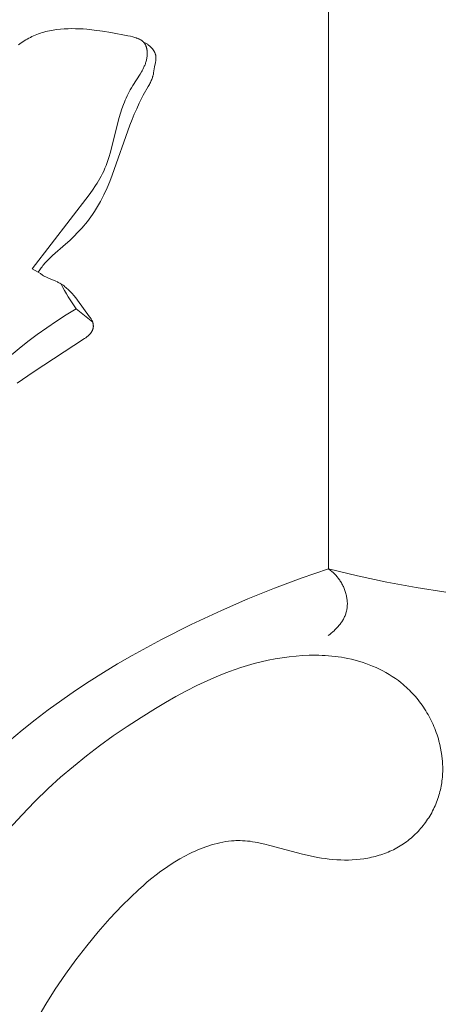
# Model space of a CAD drawing. Units: millimetres. Extents: x 0 to 1112, y 0 to 960.
# Drawn here: x 602 to 631, y 538 to 606 of the extents above; entities that cross this region are included whole.
import ezdxf

# ---------------------------------------------------------------- set-up
doc = ezdxf.new("R2010")
doc.units = ezdxf.units.MM
doc.header["$MEASUREMENT"] = 0
doc.layers.get('0').update_dxf_attribs({"lineweight": 5})

# ---------------------------------------------------------------- blocks, each defined once
blk = doc.blocks.new('MN-034b_430_70')
for p, q in [((623.117, 653.124), (623.117, 568.054)), ((602.182, 605.153), (602.292, 605.211)), ((602.292, 605.211), (602.402, 605.266)), ((602.402, 605.266), (602.514, 605.318)), ((602.514, 605.318), (602.627, 605.367)), ((602.627, 605.367), (602.747, 605.415)), ((602.747, 605.415), (602.868, 605.461)), ((602.868, 605.461), (602.99, 605.503)), ((602.99, 605.503), (603.114, 605.542)), ((603.114, 605.542), (603.238, 605.579)), ((603.238, 605.579), (603.364, 605.612)), ((603.364, 605.612), (603.491, 605.643)), ((603.491, 605.643), (603.618, 605.671)), ((603.618, 605.671), (603.746, 605.697)), ((603.746, 605.697), (603.875, 605.719)), ((603.875, 605.719), (604.005, 605.74)), ((604.005, 605.74), (604.135, 605.758)), ((604.135, 605.758), (604.397, 605.787)), ((604.397, 605.787), (604.66, 605.807)), ((604.66, 605.807), (604.925, 605.819)), ((604.925, 605.819), (605.19, 605.824)), ((605.19, 605.824), (605.454, 605.821)), ((605.454, 605.821), (605.719, 605.812)), ((605.719, 605.812), (605.982, 605.798)), ((605.982, 605.798), (606.243, 605.778)), ((606.243, 605.778), (606.758, 605.725)), ((606.758, 605.725), (607.338, 605.647)), ((607.338, 605.647), (607.914, 605.552)), ((607.914, 605.552), (609.112, 605.32)), ((609.112, 605.32), (609.276, 605.286)), ((609.276, 605.286), (609.44, 605.248)), ((609.44, 605.248), (609.521, 605.228)), ((609.521, 605.228), (609.601, 605.205)), ((609.601, 605.205), (609.679, 605.181)), ((609.679, 605.181), (609.717, 605.168)), ((609.717, 605.168), (609.755, 605.154)), ((601.451, 604.684), (601.552, 604.758)), ((601.552, 604.758), (601.654, 604.829)), ((601.654, 604.829), (601.757, 604.899)), ((601.757, 604.899), (601.862, 604.966)), ((601.862, 604.966), (601.967, 605.031)), ((601.967, 605.031), (602.074, 605.093)), ((602.074, 605.093), (602.182, 605.153)), ((609.755, 605.154), (609.792, 605.14)), ((609.792, 605.14), (609.829, 605.125)), ((609.829, 605.125), (609.865, 605.109)), ((609.865, 605.109), (609.9, 605.093)), ((609.9, 605.093), (609.934, 605.075)), ((609.934, 605.075), (609.968, 605.057)), ((609.968, 605.057), (610.001, 605.038)), ((610.001, 605.038), (610.033, 605.018)), ((610.033, 605.018), (610.048, 605.008)), ((610.048, 605.008), (610.064, 604.997)), ((610.064, 604.997), (610.079, 604.987)), ((610.079, 604.987), (610.094, 604.975)), ((610.094, 604.975), (610.108, 604.964)), ((610.108, 604.964), (610.123, 604.953)), ((610.123, 604.953), (610.137, 604.941)), ((610.137, 604.941), (610.15, 604.929)), ((610.15, 604.929), (610.164, 604.916)), ((610.164, 604.916), (610.177, 604.903)), ((610.177, 604.903), (610.19, 604.891)), ((610.19, 604.891), (610.203, 604.877)), ((610.202, 604.878), (610.251, 604.856)), ((610.203, 604.877), (610.215, 604.864)), ((610.215, 604.864), (610.227, 604.85)), ((610.227, 604.85), (610.238, 604.836)), ((610.238, 604.836), (610.25, 604.821)), ((610.25, 604.821), (610.258, 604.81)), ((610.251, 604.856), (610.299, 604.832)), ((610.258, 604.81), (610.266, 604.799)), ((610.266, 604.799), (610.281, 604.777)), ((610.281, 604.777), (610.296, 604.754)), ((610.296, 604.754), (610.31, 604.73)), ((610.299, 604.832), (610.347, 604.807)), ((610.31, 604.73), (610.323, 604.706)), ((610.323, 604.706), (610.336, 604.681)), ((610.336, 604.681), (610.347, 604.656)), ((610.347, 604.807), (610.394, 604.78)), ((610.347, 604.656), (610.359, 604.63)), ((610.359, 604.63), (610.369, 604.604)), ((610.369, 604.604), (610.379, 604.577)), ((610.379, 604.577), (610.389, 604.55)), ((610.389, 604.55), (610.397, 604.523)), ((610.394, 604.78), (610.44, 604.751)), ((610.397, 604.523), (610.405, 604.495)), ((610.405, 604.495), (610.413, 604.467)), ((610.44, 604.751), (610.485, 604.72)), ((610.485, 604.72), (610.53, 604.689)), ((610.53, 604.689), (610.573, 604.655)), ((610.573, 604.655), (610.615, 604.62)), ((610.615, 604.62), (610.656, 604.584)), ((610.656, 604.584), (610.676, 604.565)), ((610.676, 604.565), (610.695, 604.546)), ((610.695, 604.546), (610.715, 604.527)), ((610.715, 604.527), (610.734, 604.507)), ((610.734, 604.507), (610.752, 604.487)), ((610.752, 604.487), (610.77, 604.466)), ((610.413, 604.467), (610.42, 604.438)), ((610.42, 604.438), (610.426, 604.409)), ((610.426, 604.409), (610.432, 604.38)), ((610.437, 603.802), (610.427, 603.738)), ((610.432, 604.38), (610.437, 604.351)), ((610.437, 604.351), (610.441, 604.322)), ((610.446, 603.867), (610.437, 603.802)), ((610.441, 604.322), (610.445, 604.292)), ((610.445, 604.292), (610.449, 604.262)), ((610.45, 603.9), (610.446, 603.867)), ((610.449, 604.262), (610.452, 604.232)), ((610.452, 603.933), (610.45, 603.9)), ((610.452, 604.232), (610.454, 604.203)), ((610.456, 603.992), (610.452, 603.933)), ((610.454, 604.203), (610.456, 604.172)), ((610.456, 604.172), (610.458, 604.112)), ((610.458, 604.052), (610.456, 603.992)), ((610.458, 604.112), (610.458, 604.052)), ((610.77, 604.466), (610.788, 604.446)), ((610.788, 604.446), (610.806, 604.424)), ((610.806, 604.424), (610.823, 604.403)), ((610.823, 604.403), (610.84, 604.381)), ((610.84, 604.381), (610.856, 604.359)), ((610.856, 604.359), (610.872, 604.337)), ((610.872, 604.337), (610.888, 604.314)), ((610.888, 604.314), (610.903, 604.291)), ((610.903, 604.291), (610.918, 604.267)), ((610.918, 604.267), (610.932, 604.243)), ((610.932, 604.243), (610.946, 604.219)), ((610.946, 604.219), (610.959, 604.195)), ((610.959, 604.195), (610.971, 604.17)), ((610.971, 604.17), (610.983, 604.146)), ((610.983, 604.146), (610.994, 604.121)), ((610.994, 604.121), (611.005, 604.095)), ((611.005, 604.095), (611.015, 604.07)), ((611.015, 604.07), (611.024, 604.044)), ((611.024, 604.044), (611.032, 604.019)), ((611.032, 604.019), (611.039, 603.993)), ((611.039, 603.993), (611.046, 603.967)), ((611.046, 603.967), (611.052, 603.941)), ((611.052, 603.941), (611.056, 603.917)), ((611.056, 603.917), (611.06, 603.893)), ((611.06, 603.893), (611.063, 603.869)), ((611.063, 603.869), (611.065, 603.845)), ((611.065, 603.845), (611.067, 603.82)), ((611.067, 603.82), (611.068, 603.796)), ((611.068, 603.796), (611.068, 603.771)), ((610.226, 603.136), (610.198, 603.079)), ((610.252, 603.194), (610.226, 603.136)), ((610.277, 603.252), (610.252, 603.194)), ((610.301, 603.31), (610.277, 603.252)), ((610.324, 603.37), (610.301, 603.31)), ((610.345, 603.429), (610.324, 603.37)), ((610.365, 603.49), (610.345, 603.429)), ((610.383, 603.551), (610.365, 603.49)), ((610.4, 603.613), (610.383, 603.551)), ((610.414, 603.675), (610.4, 603.613)), ((610.427, 603.738), (610.414, 603.675)), ((610.972, 603.149), (610.9, 602.729)), ((611.034, 603.45), (610.972, 603.149)), ((611.042, 603.499), (611.034, 603.45)), ((611.05, 603.549), (611.042, 603.499)), ((611.057, 603.599), (611.05, 603.549)), ((611.063, 603.648), (611.057, 603.599)), ((611.065, 603.673), (611.063, 603.648)), ((611.066, 603.698), (611.065, 603.673)), ((611.067, 603.722), (611.066, 603.698)), ((611.068, 603.747), (611.067, 603.722)), ((611.068, 603.771), (611.068, 603.747)), ((609.953, 602.64), (609.443, 601.849)), ((610.05, 602.802), (609.953, 602.64)), ((610.096, 602.884), (610.05, 602.802)), ((610.141, 602.966), (610.096, 602.884)), ((610.198, 603.079), (610.141, 602.966)), ((610.824, 602.41), (610.799, 602.336)), ((610.835, 602.447), (610.824, 602.41)), ((610.846, 602.484), (610.835, 602.447)), ((610.856, 602.524), (610.846, 602.484)), ((610.866, 602.565), (610.856, 602.524)), ((610.884, 602.646), (610.866, 602.565)), ((610.9, 602.729), (610.884, 602.646)), ((609.443, 601.849), (609.346, 601.688)), ((610.527, 601.766), (610.183, 601.165)), ((610.604, 601.906), (610.527, 601.766)), ((610.641, 601.977), (610.604, 601.906)), ((610.676, 602.047), (610.641, 601.977)), ((610.71, 602.119), (610.676, 602.047)), ((610.741, 602.19), (610.71, 602.119)), ((610.771, 602.263), (610.741, 602.19)), ((610.799, 602.336), (610.771, 602.263)), ((609.047, 601.119), (608.981, 600.973)), ((609.117, 601.264), (609.047, 601.119)), ((609.19, 601.407), (609.117, 601.264)), ((609.266, 601.548), (609.19, 601.407)), ((609.346, 601.688), (609.266, 601.548)), ((610.183, 601.165), (610.084, 600.98)), ((608.798, 600.525), (608.689, 600.221)), ((608.856, 600.676), (608.798, 600.525)), ((608.917, 600.825), (608.856, 600.676)), ((608.981, 600.973), (608.917, 600.825)), ((609.896, 600.606), (609.719, 600.227)), ((610.084, 600.98), (609.896, 600.606)), ((608.589, 599.912), (608.496, 599.601)), ((608.689, 600.221), (608.589, 599.912)), ((609.554, 599.845), (609.397, 599.459)), ((609.719, 600.227), (609.554, 599.845)), ((608.496, 599.601), (607.865, 597.105)), ((609.249, 599.071), (608.012, 595.573)), ((609.397, 599.459), (609.249, 599.071)), ((607.865, 597.105), (607.801, 596.892)), ((607.585, 596.264), (607.502, 596.059)), ((607.662, 596.471), (607.585, 596.264)), ((607.734, 596.68), (607.662, 596.471)), ((607.801, 596.892), (607.734, 596.68)), ((607.329, 595.684), (607.241, 595.513)), ((607.413, 595.858), (607.329, 595.684)), ((607.502, 596.059), (607.413, 595.858)), ((608.012, 595.573), (607.835, 595.127)), ((606.845, 594.848), (606.627, 594.525)), ((606.95, 595.011), (606.845, 594.848)), ((607.051, 595.177), (606.95, 595.011)), ((607.148, 595.344), (607.051, 595.177)), ((607.241, 595.513), (607.148, 595.344)), ((607.835, 595.127), (607.647, 594.684)), ((606.398, 594.206), (602.424, 589.03)), ((606.627, 594.525), (606.398, 594.206)), ((607.425, 594.2), (607.307, 593.961)), ((607.647, 594.684), (607.425, 594.2)), ((607.055, 593.493), (606.921, 593.264)), ((607.183, 593.725), (607.055, 593.493)), ((607.307, 593.961), (607.183, 593.725)), ((606.633, 592.818), (606.518, 592.655)), ((606.78, 593.039), (606.633, 592.818)), ((606.921, 593.264), (606.78, 593.039)), ((606.148, 592.18), (606.019, 592.027)), ((606.275, 592.336), (606.148, 592.18)), ((606.398, 592.494), (606.275, 592.336)), ((606.518, 592.655), (606.398, 592.494)), ((605.612, 591.582), (605.328, 591.295)), ((605.886, 591.876), (605.612, 591.582)), ((606.019, 592.027), (605.886, 591.876)), ((604.737, 590.744), (603.833, 589.958)), ((605.036, 591.016), (604.737, 590.744)), ((605.328, 591.295), (605.036, 591.016)), ((603.279, 589.399), (603.219, 589.327)), ((603.343, 589.473), (603.279, 589.399)), ((603.409, 589.546), (603.343, 589.473)), ((603.477, 589.617), (603.409, 589.546)), ((603.546, 589.687), (603.477, 589.617)), ((603.688, 589.825), (603.546, 589.687)), ((603.833, 589.958), (603.688, 589.825)), ((602.424, 589.03), (602.836, 588.795)), ((602.94, 588.951), (602.836, 588.795)), ((602.836, 588.795), (602.987, 588.693)), ((603.048, 589.104), (602.94, 588.951)), ((602.987, 588.693), (603.141, 588.595)), ((603.103, 589.179), (603.048, 589.104)), ((603.16, 589.254), (603.103, 589.179)), ((603.219, 589.327), (603.16, 589.254)), ((603.141, 588.595), (603.218, 588.548)), ((603.218, 588.548), (603.297, 588.503)), ((603.297, 588.503), (603.377, 588.46)), ((603.377, 588.46), (603.458, 588.419)), ((603.458, 588.419), (603.56, 588.372)), ((603.56, 588.372), (604.077, 588.155)), ((604.077, 588.155), (604.178, 588.109)), ((604.178, 588.109), (604.229, 588.084)), ((604.229, 588.084), (604.278, 588.059)), ((604.278, 588.059), (604.353, 588.017)), ((604.353, 588.017), (604.427, 587.973)), ((604.427, 587.973), (604.499, 587.927)), ((604.499, 587.927), (604.57, 587.879)), ((604.57, 587.879), (604.64, 587.828)), ((604.64, 587.828), (604.709, 587.775)), ((604.709, 587.775), (604.776, 587.721)), ((604.776, 587.721), (604.842, 587.664)), ((604.842, 587.664), (604.906, 587.607)), ((604.906, 587.607), (604.97, 587.547)), ((604.97, 587.547), (605.032, 587.486)), ((605.032, 587.486), (605.093, 587.425)), ((605.093, 587.425), (605.211, 587.298)), ((605.211, 587.298), (605.325, 587.168)), ((605.325, 587.168), (605.457, 587.007)), ((605.457, 587.007), (605.583, 586.844)), ((605.583, 586.844), (606.428, 585.679)), ((604.801, 585.807), (605.496, 586.235)), ((605.496, 586.235), (606.645, 585.297)), ((603.439, 584.909), (604.115, 585.366)), ((604.115, 585.366), (604.801, 585.807)), ((606.428, 585.679), (606.483, 585.602)), ((606.483, 585.602), (606.509, 585.563)), ((606.509, 585.563), (606.534, 585.524)), ((606.534, 585.524), (606.558, 585.484)), ((606.558, 585.484), (606.58, 585.444)), ((606.58, 585.444), (606.591, 585.423)), ((606.591, 585.423), (606.601, 585.403)), ((606.601, 585.403), (606.611, 585.382)), ((606.611, 585.382), (606.62, 585.361)), ((606.62, 585.361), (606.629, 585.34)), ((606.629, 585.34), (606.637, 585.319)), ((606.637, 585.319), (606.645, 585.298)), ((606.645, 585.298), (606.652, 585.276)), ((606.652, 585.276), (606.659, 585.254)), ((606.659, 585.254), (606.665, 585.232)), ((606.665, 585.232), (606.67, 585.21)), ((606.67, 585.21), (606.675, 585.188)), ((602.775, 584.436), (603.439, 584.909)), ((606.491, 584.516), (606.477, 584.499)), ((606.505, 584.534), (606.491, 584.516)), ((606.519, 584.551), (606.505, 584.534)), ((606.532, 584.569), (606.519, 584.551)), ((606.545, 584.588), (606.532, 584.569)), ((606.557, 584.606), (606.545, 584.588)), ((606.569, 584.625), (606.557, 584.606)), ((606.581, 584.644), (606.569, 584.625)), ((606.592, 584.663), (606.581, 584.644)), ((606.602, 584.683), (606.592, 584.663)), ((606.612, 584.703), (606.602, 584.683)), ((606.622, 584.723), (606.612, 584.703)), ((606.631, 584.743), (606.622, 584.723)), ((606.64, 584.764), (606.631, 584.743)), ((606.647, 584.785), (606.64, 584.764)), ((606.655, 584.806), (606.647, 584.785)), ((606.661, 584.827), (606.655, 584.806)), ((606.667, 584.849), (606.661, 584.827)), ((606.672, 584.871), (606.667, 584.849)), ((606.677, 584.894), (606.672, 584.871)), ((606.675, 585.188), (606.679, 585.166)), ((606.681, 584.916), (606.677, 584.894)), ((606.679, 585.166), (606.683, 585.143)), ((606.684, 584.939), (606.681, 584.916)), ((606.683, 585.143), (606.686, 585.121)), ((606.687, 584.962), (606.684, 584.939)), ((606.686, 585.121), (606.688, 585.098)), ((606.688, 584.984), (606.687, 584.962)), ((606.688, 585.098), (606.689, 585.076)), ((606.69, 585.007), (606.688, 584.984)), ((606.689, 585.076), (606.69, 585.053)), ((606.69, 585.053), (606.69, 585.03)), ((606.69, 585.03), (606.69, 585.007)), ((601.645, 583.566), (602.205, 584.007)), ((602.205, 584.007), (602.775, 584.436)), ((606.08, 584.159), (602.485, 581.81)), ((606.155, 584.211), (606.08, 584.159)), ((606.228, 584.266), (606.155, 584.211)), ((606.264, 584.294), (606.228, 584.266)), ((606.299, 584.323), (606.264, 584.294)), ((606.334, 584.353), (606.299, 584.323)), ((606.367, 584.383), (606.334, 584.353)), ((606.4, 584.415), (606.367, 584.383)), ((606.432, 584.448), (606.4, 584.415)), ((606.447, 584.464), (606.432, 584.448)), ((606.462, 584.481), (606.447, 584.464)), ((606.477, 584.499), (606.462, 584.481)), ((600.548, 582.656), (601.645, 583.566)), ((602.485, 581.81), (601.365, 581.035)), ((621.221, 567.406), (623.117, 568.054)), ((623.117, 568.054), (625.148, 567.561)), ((623.117, 568.054), (623.17, 568.015)), ((623.17, 568.015), (623.222, 567.975)), ((619.344, 566.703), (621.221, 567.406)), ((623.222, 567.975), (623.274, 567.935)), ((623.274, 567.935), (623.324, 567.893)), ((623.324, 567.893), (623.374, 567.851)), ((623.374, 567.851), (623.423, 567.807)), ((623.423, 567.807), (623.471, 567.763)), ((623.471, 567.763), (623.519, 567.717)), ((623.519, 567.717), (623.565, 567.671)), ((623.565, 567.671), (623.611, 567.623)), ((623.611, 567.623), (623.655, 567.574)), ((623.655, 567.574), (623.699, 567.525)), ((623.699, 567.525), (623.742, 567.474)), ((623.742, 567.474), (623.783, 567.422)), ((623.783, 567.422), (623.824, 567.369)), ((623.824, 567.369), (623.864, 567.315)), ((623.864, 567.315), (623.906, 567.255)), ((625.148, 567.561), (627.195, 567.123)), ((617.486, 565.948), (619.344, 566.703)), ((623.906, 567.255), (623.946, 567.194)), ((623.946, 567.194), (623.986, 567.132)), ((623.986, 567.132), (624.024, 567.069)), ((624.024, 567.069), (624.06, 567.004)), ((624.06, 567.004), (624.095, 566.939)), ((624.095, 566.939), (624.129, 566.873)), ((624.129, 566.873), (624.161, 566.806)), ((624.161, 566.806), (624.192, 566.738)), ((624.192, 566.738), (624.221, 566.669)), ((624.221, 566.669), (624.249, 566.599)), ((627.195, 567.123), (629.255, 566.744)), ((629.255, 566.744), (631.326, 566.425)), ((615.643, 565.145), (617.486, 565.948)), ((624.249, 566.599), (624.274, 566.529)), ((624.274, 566.529), (624.298, 566.459)), ((624.298, 566.459), (624.321, 566.388)), ((624.321, 566.388), (624.341, 566.316)), ((624.341, 566.316), (624.36, 566.244)), ((624.36, 566.244), (624.377, 566.172)), ((624.377, 566.172), (624.392, 566.1)), ((624.392, 566.1), (624.405, 566.027)), ((624.405, 566.027), (624.416, 565.954)), ((624.416, 565.954), (624.425, 565.881)), ((624.421, 565.302), (624.411, 565.231)), ((624.43, 565.373), (624.421, 565.302)), ((624.425, 565.881), (624.432, 565.808)), ((624.436, 565.445), (624.43, 565.373)), ((624.432, 565.808), (624.437, 565.735)), ((624.439, 565.517), (624.436, 565.445)), ((624.437, 565.735), (624.44, 565.662)), ((624.441, 565.59), (624.439, 565.517)), ((624.44, 565.662), (624.441, 565.59)), ((613.532, 564.158), (615.643, 565.145)), ((624.193, 564.589), (624.161, 564.53)), ((624.223, 564.65), (624.193, 564.589)), ((624.251, 564.711), (624.223, 564.65)), ((624.278, 564.772), (624.251, 564.711)), ((624.303, 564.835), (624.278, 564.772)), ((624.325, 564.898), (624.303, 564.835)), ((624.346, 564.961), (624.325, 564.898)), ((624.365, 565.026), (624.346, 564.961)), ((624.382, 565.09), (624.365, 565.026)), ((624.39, 565.125), (624.382, 565.09)), ((624.397, 565.16), (624.39, 565.125)), ((624.411, 565.231), (624.397, 565.16)), ((611.447, 563.108), (613.532, 564.158)), ((623.669, 563.872), (623.621, 563.823)), ((623.717, 563.923), (623.669, 563.872)), ((623.763, 563.974), (623.717, 563.923)), ((623.809, 564.026), (623.763, 563.974)), ((623.853, 564.078), (623.809, 564.026)), ((623.896, 564.132), (623.853, 564.078)), ((623.938, 564.187), (623.896, 564.132)), ((623.979, 564.242), (623.938, 564.187)), ((624.018, 564.298), (623.979, 564.242)), ((624.056, 564.355), (624.018, 564.298)), ((624.092, 564.412), (624.056, 564.355)), ((624.127, 564.47), (624.092, 564.412)), ((624.161, 564.53), (624.127, 564.47)), ((623.209, 563.463), (623.102, 563.383)), ((623.316, 563.547), (623.209, 563.463)), ((623.42, 563.635), (623.316, 563.547)), ((623.522, 563.727), (623.42, 563.635)), ((623.572, 563.775), (623.522, 563.727)), ((623.621, 563.823), (623.572, 563.775)), ((609.397, 561.989), (611.447, 563.108)), ((608.388, 561.404), (609.397, 561.989)), ((619.39, 561.759), (619.879, 561.839)), ((619.879, 561.839), (620.37, 561.905)), ((620.37, 561.905), (620.863, 561.956)), ((620.863, 561.956), (621.316, 561.99)), ((621.316, 561.99), (621.769, 562.009)), ((621.769, 562.009), (622.222, 562.014)), ((622.222, 562.014), (622.449, 562.011)), ((622.449, 562.011), (622.676, 562.003)), ((622.676, 562.003), (622.902, 561.991)), ((622.902, 561.991), (623.128, 561.976)), ((623.128, 561.976), (623.354, 561.955)), ((623.354, 561.955), (623.58, 561.931)), ((623.58, 561.931), (623.805, 561.901)), ((623.805, 561.901), (624.029, 561.867)), ((624.029, 561.867), (624.253, 561.828)), ((624.253, 561.828), (624.476, 561.784)), ((607.39, 560.799), (608.388, 561.404)), ((616.599, 561.022), (616.992, 561.153)), ((616.992, 561.153), (617.464, 561.3)), ((617.464, 561.3), (617.94, 561.434)), ((617.94, 561.434), (618.42, 561.556)), ((618.42, 561.556), (618.903, 561.664)), ((618.903, 561.664), (619.39, 561.759)), ((624.476, 561.784), (624.729, 561.728)), ((624.729, 561.728), (624.98, 561.666)), ((624.98, 561.666), (625.23, 561.597)), ((625.23, 561.597), (625.478, 561.521)), ((625.478, 561.521), (625.724, 561.438)), ((625.724, 561.438), (625.967, 561.349)), ((625.967, 561.349), (626.208, 561.253)), ((626.208, 561.253), (626.446, 561.15)), ((626.446, 561.15), (626.681, 561.04)), ((606.405, 560.176), (607.39, 560.799)), ((614.682, 560.249), (615.441, 560.579)), ((615.441, 560.579), (615.824, 560.734)), ((615.824, 560.734), (616.21, 560.882)), ((616.21, 560.882), (616.599, 561.022)), ((626.681, 561.04), (626.912, 560.923)), ((626.912, 560.923), (627.139, 560.8)), ((627.139, 560.8), (627.363, 560.669)), ((627.363, 560.669), (627.582, 560.531)), ((627.582, 560.531), (627.796, 560.386)), ((605.435, 559.534), (606.405, 560.176)), ((613.194, 559.518), (613.933, 559.895)), ((613.933, 559.895), (614.682, 560.249)), ((627.796, 560.386), (628.005, 560.234)), ((628.005, 560.234), (628.209, 560.075)), ((628.209, 560.075), (628.327, 559.978)), ((628.327, 559.978), (628.443, 559.878)), ((628.443, 559.878), (628.556, 559.776)), ((628.556, 559.776), (628.668, 559.672)), ((604.478, 558.872), (605.435, 559.534)), ((611.741, 558.711), (612.464, 559.122)), ((612.464, 559.122), (613.194, 559.518)), ((628.668, 559.672), (628.778, 559.565)), ((628.778, 559.565), (628.886, 559.456)), ((628.886, 559.456), (628.991, 559.345)), ((628.991, 559.345), (629.094, 559.232)), ((629.094, 559.232), (629.196, 559.116)), ((629.196, 559.116), (629.295, 558.999)), ((603.538, 558.19), (604.478, 558.872)), ((611.027, 558.286), (611.741, 558.711)), ((629.295, 558.999), (629.391, 558.88)), ((629.391, 558.88), (629.486, 558.758)), ((629.486, 558.758), (629.578, 558.635)), ((629.578, 558.635), (629.667, 558.51)), ((629.667, 558.51), (629.755, 558.384)), ((629.755, 558.384), (629.84, 558.255)), ((602.615, 557.488), (603.538, 558.19)), ((609.047, 557.028), (610.029, 557.667)), ((610.029, 557.667), (611.027, 558.286)), ((629.84, 558.255), (629.922, 558.125)), ((629.922, 558.125), (630.002, 557.993)), ((630.002, 557.993), (630.08, 557.86)), ((630.08, 557.86), (630.155, 557.725)), ((630.155, 557.725), (630.227, 557.589)), ((601.71, 556.764), (602.615, 557.488)), ((608.08, 556.366), (609.047, 557.028)), ((630.227, 557.589), (630.297, 557.452)), ((630.297, 557.452), (630.364, 557.313)), ((630.364, 557.313), (630.428, 557.173)), ((630.428, 557.173), (630.49, 557.031)), ((630.49, 557.031), (630.549, 556.889)), ((600.823, 556.018), (601.71, 556.764)), ((607.132, 555.681), (608.08, 556.366)), ((630.549, 556.889), (630.605, 556.745)), ((630.605, 556.745), (630.658, 556.6)), ((630.658, 556.6), (630.709, 556.454)), ((630.709, 556.454), (630.757, 556.307)), ((630.757, 556.307), (630.801, 556.16)), ((606.202, 554.972), (607.132, 555.681)), ((630.801, 556.16), (630.843, 556.011)), ((630.843, 556.011), (630.906, 555.762)), ((630.906, 555.762), (630.961, 555.512)), ((605.293, 554.238), (606.202, 554.972)), ((630.961, 555.512), (631.007, 555.259)), ((631.007, 555.259), (631.044, 555.006)), ((631.044, 555.006), (631.073, 554.751)), ((604.406, 553.479), (605.293, 554.238)), ((631.073, 554.751), (631.084, 554.624)), ((631.084, 554.624), (631.092, 554.496)), ((631.092, 554.496), (631.099, 554.369)), ((631.099, 554.369), (631.103, 554.241)), ((631.103, 554.241), (631.105, 554.113)), ((631.089, 553.603), (631.079, 553.476)), ((631.097, 553.731), (631.089, 553.603)), ((631.102, 553.858), (631.097, 553.731)), ((631.105, 553.986), (631.102, 553.858)), ((631.105, 554.113), (631.105, 553.986)), ((603.542, 552.694), (604.406, 553.479)), ((630.993, 552.846), (630.969, 552.721)), ((631.015, 552.972), (630.993, 552.846)), ((631.035, 553.097), (631.015, 552.972)), ((631.052, 553.223), (631.035, 553.097)), ((631.067, 553.35), (631.052, 553.223)), ((631.079, 553.476), (631.067, 553.35)), ((602.602, 551.781), (603.542, 552.694)), ((630.845, 552.228), (630.808, 552.106)), ((630.88, 552.35), (630.845, 552.228)), ((630.912, 552.473), (630.88, 552.35)), ((630.942, 552.597), (630.912, 552.473)), ((630.969, 552.721), (630.942, 552.597)), ((601.694, 550.837), (602.602, 551.781)), ((630.572, 551.484), (630.516, 551.362)), ((630.625, 551.608), (630.572, 551.484)), ((630.676, 551.732), (630.625, 551.608)), ((630.723, 551.858), (630.676, 551.732)), ((630.768, 551.985), (630.723, 551.858)), ((630.808, 552.106), (630.768, 551.985)), ((600.816, 549.863), (601.694, 550.837)), ((630.266, 550.883), (630.197, 550.767)), ((630.333, 551.001), (630.266, 550.883)), ((630.396, 551.12), (630.333, 551.001)), ((630.458, 551.24), (630.396, 551.12)), ((630.516, 551.362), (630.458, 551.24)), ((629.734, 550.101), (629.649, 549.995)), ((629.817, 550.208), (629.734, 550.101)), ((629.898, 550.316), (629.817, 550.208)), ((629.976, 550.426), (629.898, 550.316)), ((630.052, 550.538), (629.976, 550.426)), ((630.126, 550.652), (630.052, 550.538)), ((630.197, 550.767), (630.126, 550.652)), ((629.093, 549.405), (628.994, 549.315)), ((629.191, 549.499), (629.093, 549.405)), ((629.287, 549.594), (629.191, 549.499)), ((629.38, 549.691), (629.287, 549.594)), ((629.472, 549.791), (629.38, 549.691)), ((629.561, 549.892), (629.472, 549.791)), ((629.649, 549.995), (629.561, 549.892)), ((614.947, 548.746), (614.751, 548.685)), ((615.143, 548.803), (614.947, 548.746)), ((615.341, 548.854), (615.143, 548.803)), ((615.539, 548.9), (615.341, 548.854)), ((615.738, 548.94), (615.539, 548.9)), ((615.938, 548.975), (615.738, 548.94)), ((616.138, 549.003), (615.938, 548.975)), ((616.338, 549.025), (616.138, 549.003)), ((616.538, 549.04), (616.338, 549.025)), ((616.638, 549.045), (616.538, 549.04)), ((616.738, 549.048), (616.638, 549.045)), ((616.839, 549.05), (616.738, 549.048)), ((616.939, 549.049), (616.839, 549.05)), ((617.114, 549.044), (616.939, 549.049)), ((617.29, 549.034), (617.114, 549.044)), ((617.465, 549.018), (617.29, 549.034)), ((617.64, 548.998), (617.465, 549.018)), ((617.814, 548.973), (617.64, 548.998)), ((617.989, 548.945), (617.814, 548.973)), ((618.163, 548.913), (617.989, 548.945)), ((618.337, 548.877), (618.163, 548.913)), ((618.685, 548.799), (618.337, 548.877)), ((619.032, 548.711), (618.685, 548.799)), ((621.304, 548.102), (619.032, 548.711)), ((628.247, 548.744), (628.134, 548.673)), ((628.359, 548.818), (628.247, 548.744)), ((628.469, 548.895), (628.359, 548.818)), ((628.577, 548.974), (628.469, 548.895)), ((628.684, 549.055), (628.577, 548.974)), ((628.789, 549.139), (628.684, 549.055)), ((628.892, 549.226), (628.789, 549.139)), ((628.994, 549.315), (628.892, 549.226)), ((613.433, 548.146), (613.077, 547.965)), ((613.614, 548.232), (613.433, 548.146)), ((613.796, 548.316), (613.614, 548.232)), ((613.984, 548.397), (613.796, 548.316)), ((614.173, 548.475), (613.984, 548.397)), ((614.365, 548.549), (614.173, 548.475)), ((614.557, 548.619), (614.365, 548.549)), ((614.751, 548.685), (614.557, 548.619)), ((621.832, 547.981), (621.304, 548.102)), ((626.656, 548.02), (626.526, 547.982)), ((626.785, 548.06), (626.656, 548.02)), ((626.914, 548.103), (626.785, 548.06)), ((627.041, 548.148), (626.914, 548.103)), ((627.167, 548.196), (627.041, 548.148)), ((627.293, 548.246), (627.167, 548.196)), ((627.417, 548.299), (627.293, 548.246)), ((627.54, 548.355), (627.417, 548.299)), ((627.661, 548.413), (627.54, 548.355)), ((627.781, 548.474), (627.661, 548.413)), ((627.9, 548.538), (627.781, 548.474)), ((628.018, 548.604), (627.9, 548.538)), ((628.134, 548.673), (628.018, 548.604)), ((612.051, 547.355), (611.722, 547.132)), ((612.386, 547.569), (612.051, 547.355)), ((612.728, 547.772), (612.386, 547.569)), ((613.077, 547.965), (612.728, 547.772)), ((622.362, 547.876), (621.832, 547.981)), ((622.628, 547.83), (622.362, 547.876)), ((622.895, 547.79), (622.628, 547.83)), ((623.164, 547.756), (622.895, 547.79)), ((623.433, 547.729), (623.164, 547.756)), ((623.704, 547.708), (623.433, 547.729)), ((623.976, 547.695), (623.704, 547.708)), ((624.245, 547.689), (623.976, 547.695)), ((624.516, 547.692), (624.245, 547.689)), ((624.787, 547.702), (624.516, 547.692)), ((625.057, 547.721), (624.787, 547.702)), ((625.328, 547.748), (625.057, 547.721)), ((625.597, 547.784), (625.328, 547.748)), ((625.866, 547.829), (625.597, 547.784)), ((625.999, 547.855), (625.866, 547.829)), ((626.132, 547.883), (625.999, 547.855)), ((626.264, 547.914), (626.132, 547.883)), ((626.395, 547.947), (626.264, 547.914)), ((626.526, 547.982), (626.395, 547.947)), ((611.081, 546.66), (610.769, 546.413)), ((611.399, 546.9), (611.081, 546.66)), ((611.722, 547.132), (611.399, 546.9)), ((610.462, 546.158), (610.161, 545.897)), ((610.769, 546.413), (610.462, 546.158)), ((609.864, 545.63), (609.282, 545.08)), ((610.161, 545.897), (609.864, 545.63)), ((609.282, 545.08), (608.716, 544.515)), ((608.716, 544.515), (607.854, 543.602)), ((607.854, 543.602), (607.025, 542.664)), ((607.025, 542.664), (606.228, 541.699)), ((606.228, 541.699), (605.464, 540.711)), ((605.464, 540.711), (604.733, 539.699)), ((604.733, 539.699), (604.034, 538.665)), ((604.034, 538.665), (603.367, 537.611)), ((603.367, 537.611), (602.733, 536.537))]:
    blk.add_line(p, q)
blk.add_arc((613.71, 592.398), 10.268, 205.61102, 216.88056)

msp = doc.modelspace()

# ---------------------------------------------------------------- block references
msp.add_blockref('MN-034b_430_70', (0, 0))

doc.saveas('drawing.dxf')
